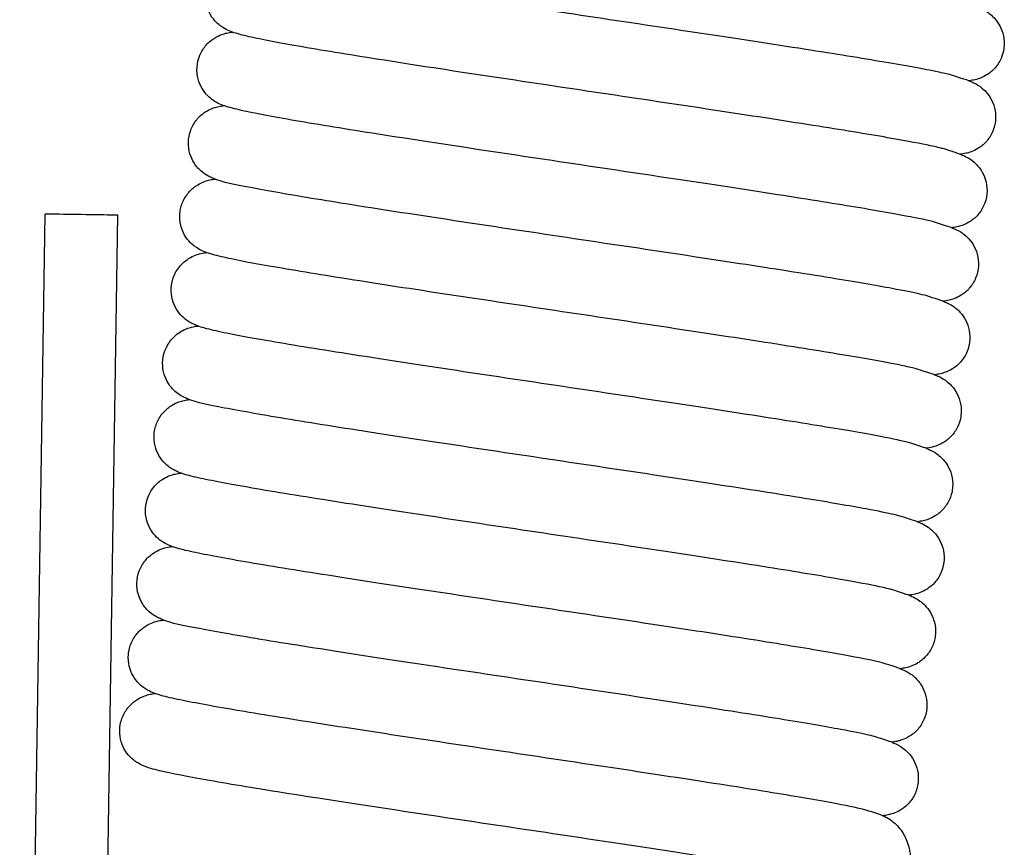
# Model space of a CAD drawing. Units: millimetres. Extents: x 15890 to 29890, y -16750 to 0.
# Drawn here: x 23859 to 23866, y -16259 to -16254 of the extents above; entities that cross this region are included whole.
import ezdxf

# ---------------------------------------------------------------- set-up
doc = ezdxf.new("R2010")
doc.units = ezdxf.units.MM
doc.layers.add('Z-631_Modular', color=7, linetype='Continuous')

# ---------------------------------------------------------------- blocks, each defined once
blk = doc.blocks.new('12490032     Smart 82 Kup 1Lx HIPAR GE black struc_FV')
at = {"layer": 'Z-631_Modular'}
for p, q in [((-25.0643, 52.6547), (-24.889, 64.1533)), ((-24.5647, 52.6471), (-24.3895, 64.1457))]:
    blk.add_line(p, q, dxfattribs=at)
blk.add_ellipse((-24.6392, 64.1495), major_axis=(0.2498, -0.0038), ratio=0.00176, start_param=0, end_param=3.141593, dxfattribs=at)
for points, knots in [([(-18.542, 65.0702), (-18.542, 65.0702), (-18.6535, 65.1068), (-18.6779, 65.1136), (-18.7077, 65.1207), (-18.811, 65.1426), (-18.9028, 65.1599), (-19.1522, 65.2036), (-19.3236, 65.2318), (-19.7188, 65.2946), (-19.9496, 65.3301), (-20.437, 65.4041), (-20.7, 65.4435), (-21.2237, 65.5219), (-21.4909, 65.5619), (-21.9959, 65.6381), (-22.2399, 65.6754), (-22.6746, 65.7435), (-22.8705, 65.7752), (-23.1921, 65.8304), (-23.3202, 65.8542), (-23.459, 65.8849), (-23.4957, 65.8937), (-23.5461, 65.9105), (-23.5599, 65.9154), (-23.59, 65.9296), (-23.6048, 65.9373), (-23.6326, 65.9574), (-23.6434, 65.9662), (-23.668, 65.9909), (-23.682, 66.0084), (-23.7051, 66.0478), (-23.7144, 66.07), (-23.727, 66.1192), (-23.7296, 66.1468), (-23.7259, 66.2021), (-23.7192, 66.2302), (-23.6974, 66.282), (-23.682, 66.3062), (-23.6468, 66.3463), (-23.6265, 66.3627), (-23.59, 66.3855), (-23.5735, 66.393), (-23.5456, 66.4033), (-23.5339, 66.4065), (-23.5088, 66.4123), (-23.4968, 66.4141), (-23.4857, 66.4154)], [17.9836691, 17.9836691, 17.9836691, 17.9836691, 18.0004349, 18.0004349, 18.0362695, 18.0362695, 18.0970909, 18.0970909, 18.1719277, 18.1719277, 18.2503424, 18.2503424, 18.3296487, 18.3296487, 18.4093085, 18.4093085, 18.4892136, 18.4892136, 18.5694369, 18.5694369, 18.6504279, 18.6504279, 18.6930093, 18.6930093, 18.7087521, 18.7087521, 18.719561, 18.719561, 18.725464, 18.725464, 18.7331312, 18.7331312, 18.7407853, 18.7407853, 18.7493322, 18.7493322, 18.7582021, 18.7582021, 18.7671338, 18.7671338, 18.7758633, 18.7758633, 18.7836621, 18.7836621, 18.791397, 18.791397, 18.8029208, 18.8029208, 18.8029208, 18.8029208]), ([(-18.6007, 64.565), (-18.6007, 64.565), (-18.7125, 64.6015), (-18.737, 64.6083), (-18.7668, 64.6155), (-18.8703, 64.6374), (-18.9622, 64.6547), (-19.2119, 64.6985), (-19.3834, 64.7267), (-19.7787, 64.7894), (-20.0096, 64.825), (-20.4971, 64.899), (-20.7601, 64.9384), (-21.2838, 65.0168), (-21.551, 65.0567), (-22.056, 65.133), (-22.2998, 65.1703), (-22.7344, 65.2384), (-22.9303, 65.2701), (-23.2517, 65.3252), (-23.3797, 65.349), (-23.5183, 65.3797), (-23.555, 65.3885), (-23.6053, 65.4053), (-23.6191, 65.4102), (-23.6491, 65.4244), (-23.6638, 65.4321), (-23.6913, 65.4519), (-23.7021, 65.4608), (-23.7268, 65.4854), (-23.7408, 65.5028), (-23.7639, 65.5422), (-23.7733, 65.5644), (-23.7859, 65.6135), (-23.7886, 65.6411), (-23.7849, 65.6963), (-23.7783, 65.7245), (-23.7566, 65.7764), (-23.7413, 65.8006), (-23.706, 65.8407), (-23.6858, 65.8572), (-23.6493, 65.88), (-23.6327, 65.8876), (-23.6048, 65.898), (-23.5931, 65.9012), (-23.5678, 65.907), (-23.5559, 65.9088), (-23.5447, 65.9101)], [16.3470522, 16.3470522, 16.3470522, 16.3470522, 16.3638537, 16.3638537, 16.3997224, 16.3997224, 16.4605753, 16.4605753, 16.5354221, 16.5354221, 16.613839, 16.613839, 16.693146, 16.693146, 16.7728062, 16.7728062, 16.8527116, 16.8527116, 16.9329356, 16.9329356, 17.0139285, 17.0139285, 17.0565201, 17.0565201, 17.0721968, 17.0721968, 17.0829029, 17.0829029, 17.0888036, 17.0888036, 17.0964776, 17.0964776, 17.1041267, 17.1041267, 17.1126706, 17.1126706, 17.1215398, 17.1215398, 17.1304715, 17.1304715, 17.1392037, 17.1392037, 17.1470079, 17.1470079, 17.1547354, 17.1547354, 17.1663025, 17.1663025, 17.1663025, 17.1663025]), ([(-18.483, 65.5755), (-18.4735, 65.572), (-18.4632, 65.5678), (-18.4397, 65.5565), (-18.4264, 65.5495), (-18.4007, 65.5316), (-18.3899, 65.5231), (-18.3648, 65.4991), (-18.3503, 65.4818), (-18.3261, 65.4427), (-18.3162, 65.4207), (-18.3021, 65.3718), (-18.2987, 65.344), (-18.3009, 65.2883), (-18.3069, 65.2597), (-18.3274, 65.2073), (-18.3422, 65.1828), (-18.3765, 65.1422), (-18.3963, 65.1254), (-18.4325, 65.102), (-18.4491, 65.0942), (-18.477, 65.0834), (-18.4887, 65.0801), (-18.514, 65.074), (-18.526, 65.0722), (-18.5387, 65.0706), (-18.5403, 65.0704), (-18.542, 65.0702)], [35.0723018, 35.0723018, 35.0723018, 35.0723018, 35.0828364, 35.0828364, 35.0925233, 35.0925233, 35.0984517, 35.0984517, 35.1062553, 35.1062553, 35.1139282, 35.1139282, 35.1225448, 35.1225448, 35.1314666, 35.1314666, 35.1403706, 35.1403706, 35.1490212, 35.1490212, 35.156779, 35.156779, 35.1644047, 35.1644047, 35.1758403, 35.1758403, 35.1775467, 35.1775467, 35.1775467, 35.1775467]), ([(-18.6599, 64.0596), (-18.6599, 64.0596), (-18.7711, 64.0961), (-18.7944, 64.1026), (-18.8232, 64.1096), (-18.9238, 64.131), (-19.0137, 64.1481), (-19.2593, 64.1912), (-19.429, 64.2192), (-19.8213, 64.2816), (-20.051, 64.317), (-20.5369, 64.3908), (-20.7995, 64.4302), (-21.3229, 64.5086), (-21.5904, 64.5485), (-22.0965, 64.6249), (-22.3412, 64.6623), (-22.7782, 64.7307), (-22.9754, 64.7625), (-23.3001, 64.818), (-23.43, 64.842), (-23.571, 64.8729), (-23.6086, 64.8819), (-23.6586, 64.898), (-23.6722, 64.9027), (-23.7021, 64.916), (-23.7175, 64.9235), (-23.7477, 64.9446), (-23.7597, 64.9541), (-23.7857, 64.98), (-23.7998, 64.9976), (-23.823, 65.0371), (-23.8323, 65.0593), (-23.8449, 65.1084), (-23.8476, 65.1361), (-23.8439, 65.1913), (-23.8372, 65.2195), (-23.8155, 65.2713), (-23.8001, 65.2955), (-23.7649, 65.3356), (-23.7446, 65.352), (-23.7081, 65.3748), (-23.6915, 65.3823), (-23.6637, 65.3927), (-23.652, 65.3959), (-23.6268, 65.4017), (-23.6148, 65.4035), (-23.6037, 65.4049)], [14.7104426, 14.7104426, 14.7104426, 14.7104426, 14.7266268, 14.7266268, 14.761905, 14.761905, 14.8222058, 14.8222058, 14.8968752, 14.8968752, 14.9752527, 14.9752527, 15.0545471, 15.0545471, 15.1342007, 15.1342007, 15.2140998, 15.2140998, 15.294313, 15.294313, 15.3752728, 15.3752728, 15.4176942, 15.4176942, 15.4335843, 15.4335843, 15.4455824, 15.4455824, 15.4521579, 15.4521579, 15.4598888, 15.4598888, 15.4675334, 15.4675334, 15.4760795, 15.4760795, 15.4849489, 15.4849489, 15.4938807, 15.4938807, 15.5026116, 15.5026116, 15.5104131, 15.5104131, 15.5181442, 15.5181442, 15.5296902, 15.5296902, 15.5296902, 15.5296902]), ([(-18.542, 65.0702), (-18.5339, 65.0672), (-18.5252, 65.0637), (-18.5022, 65.0532), (-18.4859, 65.0451), (-18.4555, 65.0231), (-18.4443, 65.0138), (-18.4191, 64.9884), (-18.4051, 64.9708), (-18.3818, 64.9309), (-18.3724, 64.9082), (-18.3598, 64.8581), (-18.3573, 64.83), (-18.3614, 64.7742), (-18.3684, 64.7459), (-18.3906, 64.6943), (-18.4062, 64.6705), (-18.4413, 64.6315), (-18.4613, 64.6157), (-18.4968, 64.594), (-18.5127, 64.5869), (-18.5399, 64.5769), (-18.5514, 64.5738), (-18.5769, 64.568), (-18.5892, 64.5663), (-18.6007, 64.565)], [36.7090115, 36.7090115, 36.7090115, 36.7090115, 36.7179003, 36.7179003, 36.7299229, 36.7299229, 36.7360103, 36.7360103, 36.7436796, 36.7436796, 36.7514581, 36.7514581, 36.7601346, 36.7601346, 36.7690635, 36.7690635, 36.7779564, 36.7779564, 36.7865488, 36.7865488, 36.7942031, 36.7942031, 36.8019847, 36.8019847, 36.8141253, 36.8141253, 36.8141253, 36.8141253]), ([(-18.7189, 63.5544), (-18.7189, 63.5544), (-18.8269, 63.5898), (-18.8374, 63.593), (-18.8551, 63.5978), (-18.9224, 63.6134), (-18.9879, 63.6266), (-19.1809, 63.6624), (-19.3254, 63.6871), (-19.6744, 63.744), (-19.8873, 63.7774), (-20.3487, 63.8482), (-20.6035, 63.8867), (-21.1208, 63.9642), (-21.3897, 64.0044), (-21.9075, 64.0821), (-22.1626, 64.1207), (-22.6276, 64.1923), (-22.843, 64.2262), (-23.2085, 64.2864), (-23.3624, 64.3133), (-23.596, 64.3587), (-23.6576, 64.367), (-23.7494, 64.4054), (-23.7596, 64.41), (-23.785, 64.4241), (-23.8013, 64.4343), (-23.835, 64.464), (-23.8523, 64.4831), (-23.8781, 64.5241), (-23.8879, 64.5452), (-23.9021, 64.5927), (-23.9059, 64.6199), (-23.9046, 64.6749), (-23.8991, 64.7033), (-23.8797, 64.7561), (-23.8653, 64.781), (-23.8314, 64.8231), (-23.8113, 64.8408), (-23.7741, 64.8658), (-23.7567, 64.8744), (-23.7277, 64.8858), (-23.7157, 64.8893), (-23.6905, 64.8956), (-23.6787, 64.8975), (-23.6661, 64.8991), (-23.6644, 64.8994), (-23.6627, 64.8996)], [13.073875, 13.073875, 13.073875, 13.073875, 13.0828798, 13.0828798, 13.1110481, 13.1110481, 13.1634107, 13.1634107, 13.2350477, 13.2350477, 13.3127513, 13.3127513, 13.391849, 13.391849, 13.4714081, 13.4714081, 13.5512274, 13.5512274, 13.6313169, 13.6313169, 13.7119311, 13.7119311, 13.7944188, 13.7944188, 13.8036013, 13.8036013, 13.813414, 13.813414, 13.822417, 13.822417, 13.829839, 13.829839, 13.8383137, 13.8383137, 13.8471611, 13.8471611, 13.8560932, 13.8560932, 13.8648841, 13.8648841, 13.8728311, 13.8728311, 13.8804045, 13.8804045, 13.8913122, 13.8913122, 13.8930671, 13.8930671, 13.8930671, 13.8930671]), ([(-18.6007, 64.565), (-18.5955, 64.5629), (-18.5902, 64.5608), (-18.5758, 64.5547), (-18.5656, 64.5502), (-18.5404, 64.5362), (-18.5243, 64.5261), (-18.4904, 64.4969), (-18.4729, 64.4778), (-18.4465, 64.4369), (-18.4364, 64.4157), (-18.4214, 64.3679), (-18.4173, 64.3404), (-18.4179, 64.2849), (-18.4231, 64.2562), (-18.4421, 64.2032), (-18.4563, 64.1782), (-18.4897, 64.1363), (-18.5094, 64.1187), (-18.546, 64.0938), (-18.5631, 64.0854), (-18.5917, 64.0739), (-18.6036, 64.0704), (-18.6287, 64.0641), (-18.6404, 64.0622), (-18.6542, 64.0603), (-18.6571, 64.06), (-18.6599, 64.0596)], [38.3457511, 38.3457511, 38.3457511, 38.3457511, 38.351042, 38.351042, 38.3600953, 38.3600953, 38.3698038, 38.3698038, 38.3788474, 38.3788474, 38.3863351, 38.3863351, 38.3949092, 38.3949092, 38.4038221, 38.4038221, 38.4127338, 38.4127338, 38.4214253, 38.4214253, 38.4292723, 38.4292723, 38.4368023, 38.4368023, 38.4476616, 38.4476616, 38.4506444, 38.4506444, 38.4506444, 38.4506444]), ([(-18.7779, 63.0491), (-18.7779, 63.0491), (-18.8892, 63.0856), (-18.9131, 63.0923), (-18.9424, 63.0993), (-19.0445, 63.121), (-19.1355, 63.1382), (-19.3832, 63.1817), (-19.5538, 63.2098), (-19.9476, 63.2724), (-20.1779, 63.3078), (-20.6647, 63.3818), (-20.9275, 63.4212), (-21.4511, 63.4995), (-21.7184, 63.5395), (-22.2239, 63.6158), (-22.4682, 63.6531), (-22.904, 63.7214), (-23.1005, 63.7531), (-23.4235, 63.8084), (-23.5524, 63.8323), (-23.6922, 63.8631), (-23.7293, 63.872), (-23.7796, 63.8885), (-23.7934, 63.8933), (-23.8242, 63.9076), (-23.8402, 63.9157), (-23.8701, 63.9376), (-23.8811, 63.9468), (-23.9059, 63.9721), (-23.9196, 63.9897), (-23.9423, 64.0294), (-23.9514, 64.052), (-23.9634, 64.1016), (-23.9656, 64.1294), (-23.9611, 64.1847), (-23.954, 64.2127), (-23.9315, 64.2642), (-23.9158, 64.2881), (-23.8801, 64.3274), (-23.8598, 64.3435), (-23.8236, 64.3655), (-23.8073, 64.3727), (-23.7798, 64.3827), (-23.7682, 64.3858), (-23.7441, 64.3913), (-23.7326, 64.393), (-23.722, 64.3942)], [11.437388, 11.437388, 11.437388, 11.437388, 11.4538878, 11.4538878, 11.4894686, 11.4894686, 11.550054, 11.550054, 11.6248153, 11.6248153, 11.7032133, 11.7032133, 11.7825142, 11.7825142, 11.8621711, 11.8621711, 11.9420735, 11.9420735, 12.0222922, 12.0222922, 12.1032688, 12.1032688, 12.1457759, 12.1457759, 12.161702, 12.161702, 12.1735506, 12.1735506, 12.1795463, 12.1795463, 12.1871648, 12.1871648, 12.1948622, 12.1948622, 12.2034342, 12.2034342, 12.2123103, 12.2123103, 12.2212412, 12.2212412, 12.229947, 12.229947, 12.2376996, 12.2376996, 12.2455035, 12.2455035, 12.2564862, 12.2564862, 12.2564862, 12.2564862]), ([(-18.6599, 64.0596), (-18.6528, 64.057), (-18.6452, 64.054), (-18.624, 64.0445), (-18.6086, 64.0372), (-18.5783, 64.0164), (-18.5661, 64.0068), (-18.5396, 63.9809), (-18.5252, 63.9633), (-18.5014, 63.9237), (-18.4917, 63.9014), (-18.4784, 63.8519), (-18.4754, 63.824), (-18.4785, 63.7682), (-18.485, 63.7398), (-18.5063, 63.6878), (-18.5215, 63.6636), (-18.5562, 63.6237), (-18.5761, 63.6074), (-18.612, 63.5848), (-18.6283, 63.5773), (-18.6558, 63.5669), (-18.6674, 63.5638), (-18.6929, 63.5578), (-18.705, 63.556), (-18.7172, 63.5546), (-18.718, 63.5545), (-18.7189, 63.5544)], [39.9820683, 39.9820683, 39.9820683, 39.9820683, 39.9899045, 39.9899045, 40.0018858, 40.0018858, 40.0085539, 40.0085539, 40.0163483, 40.0163483, 40.024064, 40.024064, 40.0327112, 40.0327112, 40.0416367, 40.0416367, 40.0505356, 40.0505356, 40.0591594, 40.0591594, 40.0668662, 40.0668662, 40.0745615, 40.0745615, 40.0863714, 40.0863714, 40.0872767, 40.0872767, 40.0872767, 40.0872767]), ([(-18.8368, 62.5438), (-18.8368, 62.5438), (-18.9479, 62.5803), (-18.9708, 62.5867), (-18.9993, 62.5935), (-19.0989, 62.6148), (-19.1882, 62.6318), (-19.4325, 62.6748), (-19.6016, 62.7027), (-19.9929, 62.7649), (-20.2222, 62.8003), (-20.7075, 62.8741), (-20.9699, 62.9134), (-21.4933, 62.9917), (-21.7609, 63.0317), (-22.2673, 63.1081), (-22.5124, 63.1455), (-22.95, 63.214), (-23.1478, 63.2459), (-23.4735, 63.3015), (-23.6041, 63.3256), (-23.7459, 63.3565), (-23.7838, 63.3656), (-23.8337, 63.3815), (-23.8471, 63.3861), (-23.8763, 63.3989), (-23.8912, 63.4059), (-23.9213, 63.4262), (-23.934, 63.436), (-23.9611, 63.4624), (-23.9755, 63.48), (-23.999, 63.5194), (-24.0085, 63.5415), (-24.0215, 63.5902), (-24.0244, 63.6178), (-24.0212, 63.673), (-24.0148, 63.7012), (-23.9936, 63.7533), (-23.9784, 63.7776), (-23.9435, 63.8182), (-23.9232, 63.8349), (-23.8866, 63.8582), (-23.8698, 63.8659), (-23.8417, 63.8765), (-23.8299, 63.8798), (-23.8044, 63.8858), (-23.7924, 63.8876), (-23.7809, 63.889), (-23.7808, 63.889), (-23.7806, 63.889)], [9.800739, 9.800739, 9.800739, 9.800739, 9.8167223, 9.8167223, 9.8518075, 9.8518075, 9.9119246, 9.9119246, 9.9865342, 9.9865342, 10.0648984, 10.0648984, 10.1441886, 10.1441886, 10.22384, 10.22384, 10.3037371, 10.3037371, 10.3839468, 10.3839468, 10.4648959, 10.4648959, 10.5072643, 10.5072643, 10.5231323, 10.5231323, 10.5351029, 10.5351029, 10.5421424, 10.5421424, 10.5499837, 10.5499837, 10.5575924, 10.5575924, 10.5661221, 10.5661221, 10.5749872, 10.5749872, 10.5839193, 10.5839193, 10.5926647, 10.5926647, 10.6004975, 10.6004975, 10.608188, 10.608188, 10.6198126, 10.6198126, 10.6199839, 10.6199839, 10.6199839, 10.6199839]), ([(-18.7189, 63.5544), (-18.7099, 63.5511), (-18.7002, 63.5471), (-18.6766, 63.536), (-18.6618, 63.5284), (-18.6339, 63.5084), (-18.6231, 63.4996), (-18.5981, 63.475), (-18.5838, 63.4575), (-18.5602, 63.418), (-18.5505, 63.3956), (-18.5373, 63.3461), (-18.5343, 63.3181), (-18.5376, 63.2623), (-18.5442, 63.2339), (-18.5656, 63.1819), (-18.5808, 63.1578), (-18.6156, 63.118), (-18.6355, 63.1018), (-18.6713, 63.0793), (-18.6876, 63.0719), (-18.7151, 63.0616), (-18.7267, 63.0584), (-18.7521, 63.0525), (-18.7643, 63.0507), (-18.7764, 63.0493), (-18.7771, 63.0492), (-18.7779, 63.0491)], [41.6186712, 41.6186712, 41.6186712, 41.6186712, 41.6285946, 41.6285946, 41.639375, 41.639375, 41.6452979, 41.6452979, 41.6530136, 41.6530136, 41.6607449, 41.6607449, 41.6693954, 41.6693954, 41.6783214, 41.6783214, 41.6872196, 41.6872196, 41.6958392, 41.6958392, 41.7035389, 41.7035389, 41.7112451, 41.7112451, 41.7231114, 41.7231114, 41.7238995, 41.7238995, 41.7238995, 41.7238995]), ([(-18.8959, 62.0385), (-18.8959, 62.0385), (-19.0038, 62.074), (-19.0144, 62.0772), (-19.0322, 62.082), (-19.0999, 62.0976), (-19.1656, 62.111), (-19.3591, 62.1468), (-19.5039, 62.1715), (-19.8534, 62.2285), (-20.0665, 62.2619), (-20.5282, 62.3328), (-20.783, 62.3712), (-21.3004, 62.4488), (-21.5693, 62.4889), (-22.087, 62.5667), (-22.3421, 62.6052), (-22.8068, 62.6768), (-23.022, 62.7107), (-23.3871, 62.7709), (-23.5408, 62.7977), (-23.7739, 62.8431), (-23.8348, 62.851), (-23.9271, 62.8899), (-23.9372, 62.8945), (-23.9622, 62.9084), (-23.9781, 62.9185), (-24.0115, 62.9476), (-24.0288, 62.9667), (-24.0546, 63.0076), (-24.0645, 63.0286), (-24.0789, 63.076), (-24.0827, 63.1031), (-24.0816, 63.1581), (-24.0763, 63.1865), (-24.057, 63.2394), (-24.0428, 63.2644), (-24.0089, 63.3066), (-23.9889, 63.3244), (-23.9517, 63.3497), (-23.9341, 63.3583), (-23.9051, 63.3698), (-23.893, 63.3734), (-23.8678, 63.3796), (-23.8561, 63.3815), (-23.8434, 63.3833), (-23.8415, 63.3835), (-23.8396, 63.3837)], [8.1641656, 8.1641656, 8.1641656, 8.1641656, 8.1732368, 8.1732368, 8.2014723, 8.2014723, 8.2539223, 8.2539223, 8.3255982, 8.3255982, 8.4033107, 8.4033107, 8.4824108, 8.4824108, 8.5619709, 8.5619709, 8.6417911, 8.6417911, 8.7218817, 8.7218817, 8.8024987, 8.8024987, 8.8849991, 8.8849991, 8.8940031, 8.8940031, 8.9036269, 8.9036269, 8.9126244, 8.9126244, 8.9200413, 8.9200413, 8.9285078, 8.9285078, 8.9373531, 8.9373531, 8.9462852, 8.9462852, 8.9550806, 8.9550806, 8.9630404, 8.9630404, 8.9706033, 8.9706033, 8.9814374, 8.9814374, 8.983361, 8.983361, 8.983361, 8.983361]), ([(-18.7779, 63.0491), (-18.7687, 63.0457), (-18.7588, 63.0417), (-18.7353, 63.0305), (-18.7208, 63.023), (-18.6936, 63.0036), (-18.6827, 62.9949), (-18.6577, 62.9704), (-18.6434, 62.953), (-18.6196, 62.9137), (-18.6099, 62.8914), (-18.5964, 62.842), (-18.5934, 62.814), (-18.5964, 62.7583), (-18.6028, 62.7298), (-18.624, 62.6778), (-18.6391, 62.6535), (-18.6738, 62.6135), (-18.6936, 62.5971), (-18.7295, 62.5744), (-18.7459, 62.5669), (-18.7735, 62.5565), (-18.7851, 62.5533), (-18.8105, 62.5473), (-18.8226, 62.5455), (-18.8349, 62.544), (-18.8359, 62.5439), (-18.8368, 62.5438)], [43.2552746, 43.2552746, 43.2552746, 43.2552746, 43.2653725, 43.2653725, 43.2758627, 43.2758627, 43.281781, 43.281781, 43.2895166, 43.2895166, 43.2972328, 43.2972328, 43.3058748, 43.3058748, 43.3147999, 43.3147999, 43.3236996, 43.3236996, 43.3323275, 43.3323275, 43.3400418, 43.3400418, 43.3477261, 43.3477261, 43.3594788, 43.3594788, 43.3605038, 43.3605038, 43.3605038, 43.3605038]), ([(-18.9548, 61.5332), (-18.9548, 61.5332), (-19.0661, 61.5698), (-19.0899, 61.5764), (-19.1192, 61.5834), (-19.221, 61.6051), (-19.3118, 61.6223), (-19.5591, 61.6657), (-19.7297, 61.6938), (-20.1232, 61.7563), (-20.3534, 61.7918), (-20.8401, 61.8657), (-21.1028, 61.9051), (-21.6264, 61.9834), (-21.8937, 62.0234), (-22.3993, 62.0997), (-22.6437, 62.137), (-23.0796, 62.2053), (-23.2763, 62.2371), (-23.5996, 62.2924), (-23.7286, 62.3164), (-23.8686, 62.3471), (-23.9058, 62.3561), (-23.956, 62.3725), (-23.9698, 62.3773), (-24.0006, 62.3915), (-24.0168, 62.3996), (-24.0471, 62.4218), (-24.0582, 62.4311), (-24.083, 62.4565), (-24.0968, 62.4741), (-24.1194, 62.514), (-24.1285, 62.5366), (-24.1404, 62.5862), (-24.1426, 62.614), (-24.1379, 62.6693), (-24.1307, 62.6974), (-24.1082, 62.7487), (-24.0924, 62.7726), (-24.0567, 62.8119), (-24.0364, 62.8279), (-24.0003, 62.8498), (-23.984, 62.8569), (-23.9565, 62.8669), (-23.9449, 62.87), (-23.9209, 62.8754), (-23.9096, 62.8771), (-23.899, 62.8784)], [6.5276934, 6.5276934, 6.5276934, 6.5276934, 6.5441431, 6.5441431, 6.5796758, 6.5796758, 6.6402163, 6.6402163, 6.7149633, 6.7149633, 6.793358, 6.793358, 6.8726578, 6.8726578, 6.9523142, 6.9523142, 7.0322161, 7.0322161, 7.112434, 7.112434, 7.1934079, 7.1934079, 7.2359012, 7.2359012, 7.2518214, 7.2518214, 7.2638589, 7.2638589, 7.2698943, 7.2698943, 7.277509, 7.277509, 7.2852116, 7.2852116, 7.2937866, 7.2937866, 7.3026634, 7.3026634, 7.3115941, 7.3115941, 7.3202969, 7.3202969, 7.328044, 7.328044, 7.3358569, 7.3358569, 7.3467712, 7.3467712, 7.3467712, 7.3467712]), ([(-18.8368, 62.5438), (-18.828, 62.5405), (-18.8184, 62.5367), (-18.7949, 62.5256), (-18.7797, 62.5178), (-18.7513, 62.4974), (-18.7404, 62.4885), (-18.7154, 62.4637), (-18.7013, 62.4462), (-18.6777, 62.4066), (-18.6681, 62.3842), (-18.655, 62.3345), (-18.6522, 62.3064), (-18.6558, 62.2507), (-18.6624, 62.2223), (-18.6841, 62.1704), (-18.6994, 62.1463), (-18.7343, 62.1068), (-18.7542, 62.0907), (-18.7899, 62.0684), (-18.8061, 62.0611), (-18.8335, 62.0509), (-18.8451, 62.0477), (-18.8706, 62.0418), (-18.8828, 62.0401), (-18.8947, 62.0386), (-18.8953, 62.0386), (-18.8959, 62.0385)], [44.8919154, 44.8919154, 44.8919154, 44.8919154, 44.9016738, 44.9016738, 44.9127158, 44.9127158, 44.9186466, 44.9186466, 44.9263462, 44.9263462, 44.9340907, 44.9340907, 44.9427484, 44.9427484, 44.9516753, 44.9516753, 44.9605721, 44.9605721, 44.9691844, 44.9691844, 44.9768713, 44.9768713, 44.9845974, 44.9845974, 44.9965652, 44.9965652, 44.9971456, 44.9971456, 44.9971456, 44.9971456]), ([(-19.0134, 61.028), (-19.0134, 61.028), (-19.1248, 61.0644), (-19.1475, 61.0708), (-19.1759, 61.0776), (-19.2751, 61.0989), (-19.3642, 61.1158), (-19.608, 61.1587), (-19.7768, 61.1866), (-20.1677, 61.2488), (-20.3969, 61.2841), (-20.882, 61.3579), (-21.1444, 61.3972), (-21.6677, 61.4755), (-21.9353, 61.5155), (-22.4418, 61.5919), (-22.687, 61.6294), (-23.125, 61.6979), (-23.323, 61.7298), (-23.6491, 61.7855), (-23.7799, 61.8096), (-23.922, 61.8405), (-23.96, 61.8496), (-24.0099, 61.8654), (-24.0233, 61.87), (-24.0522, 61.8826), (-24.0669, 61.8895), (-24.097, 61.9094), (-24.11, 61.9193), (-24.1375, 61.946), (-24.1521, 61.9636), (-24.1757, 62.0031), (-24.1852, 62.025), (-24.1983, 62.0737), (-24.2013, 62.1013), (-24.1983, 62.1564), (-24.1919, 62.1847), (-24.1709, 62.2368), (-24.1558, 62.2612), (-24.1209, 62.3019), (-24.1007, 62.3187), (-24.0639, 62.3421), (-24.0471, 62.3499), (-24.019, 62.3606), (-24.0072, 62.3639), (-23.9817, 62.3699), (-23.9696, 62.3717), (-23.9581, 62.3731), (-23.9578, 62.3731), (-23.9575, 62.3732)], [4.8910356, 4.8910356, 4.8910356, 4.8910356, 4.9069419, 4.9069419, 4.9419531, 4.9419531, 5.0019993, 5.0019993, 5.0765858, 5.0765858, 5.1549448, 5.1549448, 5.2342334, 5.2342334, 5.3138838, 5.3138838, 5.3937802, 5.3937802, 5.4739886, 5.4739886, 5.5549335, 5.5549335, 5.597282, 5.597282, 5.6131418, 5.6131418, 5.6251023, 5.6251023, 5.6323332, 5.6323332, 5.6402212, 5.6402212, 5.647818, 5.647818, 5.6563428, 5.6563428, 5.6652066, 5.6652066, 5.6741388, 5.6741388, 5.6828884, 5.6828884, 5.6907305, 5.6907305, 5.6984096, 5.6984096, 5.7099699, 5.7099699, 5.7102804, 5.7102804, 5.7102804, 5.7102804]), ([(-18.8959, 62.0385), (-18.8864, 62.0351), (-18.8762, 62.0309), (-18.8527, 62.0197), (-18.839, 62.0125), (-18.813, 61.9942), (-18.8022, 61.9857), (-18.7771, 61.9615), (-18.7626, 61.9442), (-18.7386, 61.9051), (-18.7287, 61.883), (-18.7148, 61.8339), (-18.7115, 61.8061), (-18.7139, 61.7504), (-18.72, 61.7218), (-18.7407, 61.6695), (-18.7556, 61.6451), (-18.7899, 61.6046), (-18.8098, 61.5879), (-18.8459, 61.5647), (-18.8624, 61.557), (-18.8902, 61.5463), (-18.902, 61.543), (-18.9273, 61.537), (-18.9393, 61.5352), (-18.9519, 61.5336), (-18.9533, 61.5334), (-18.9548, 61.5332)], [46.5284782, 46.5284782, 46.5284782, 46.5284782, 46.5389043, 46.5389043, 46.5488025, 46.5488025, 46.554725, 46.554725, 46.5625088, 46.5625088, 46.5701933, 46.5701933, 46.5788168, 46.5788168, 46.5877395, 46.5877395, 46.5966424, 46.5966424, 46.6052871, 46.6052871, 46.6130331, 46.6130331, 46.6206739, 46.6206739, 46.6321928, 46.6321928, 46.6337188, 46.6337188, 46.6337188, 46.6337188]), ([(-19.0726, 60.5227), (-19.0726, 60.5227), (-19.1807, 60.5581), (-19.191, 60.5613), (-19.2085, 60.566), (-19.2753, 60.5815), (-19.3404, 60.5947), (-19.5323, 60.6303), (-19.6764, 60.6549), (-20.0245, 60.7117), (-20.2371, 60.745), (-20.6979, 60.8158), (-20.9525, 60.8542), (-21.4696, 60.9318), (-21.7386, 60.972), (-22.2565, 61.0497), (-22.5118, 61.0883), (-22.9773, 61.16), (-23.193, 61.1939), (-23.5593, 61.2542), (-23.7136, 61.2811), (-23.948, 61.3267), (-24.0109, 61.3355), (-24.1019, 61.3731), (-24.1123, 61.3777), (-24.1384, 61.3921), (-24.1553, 61.4027), (-24.1898, 61.4332), (-24.2071, 61.4525), (-24.2327, 61.4938), (-24.2423, 61.5151), (-24.2563, 61.5627), (-24.2598, 61.59), (-24.2582, 61.6451), (-24.2525, 61.6735), (-24.2327, 61.7261), (-24.2181, 61.7509), (-24.1839, 61.7926), (-24.1639, 61.8101), (-24.1268, 61.8348), (-24.1094, 61.8432), (-24.0807, 61.8544), (-24.0687, 61.8579), (-24.0435, 61.8641), (-24.0316, 61.8659), (-24.0193, 61.8675), (-24.0179, 61.8677), (-24.0165, 61.8679)], [3.2544659, 3.2544659, 3.2544659, 3.2544659, 3.2633488, 3.2633488, 3.2913938, 3.2913938, 3.3435953, 3.3435953, 3.4151599, 3.4151599, 3.4928473, 3.4928473, 3.5719405, 3.5719405, 3.6514976, 3.6514976, 3.7313155, 3.7313155, 3.8114029, 3.8114029, 3.8920117, 3.8920117, 3.9744763, 3.9744763, 3.9839922, 3.9839922, 3.9941616, 3.9941616, 4.0031699, 4.0031699, 4.0106029, 4.0106029, 4.0190932, 4.0190932, 4.0279445, 4.0279445, 4.0368768, 4.0368768, 4.0456586, 4.0456586, 4.0535804, 4.0535804, 4.0611758, 4.0611758, 4.0722304, 4.0722304, 4.0736577, 4.0736577, 4.0736577, 4.0736577]), ([(-18.9548, 61.5332), (-18.9466, 61.5302), (-18.9378, 61.5267), (-18.9145, 61.516), (-18.8983, 61.5079), (-18.8679, 61.4858), (-18.8568, 61.4766), (-18.8317, 61.4512), (-18.8177, 61.4336), (-18.7945, 61.3936), (-18.7851, 61.3709), (-18.7725, 61.3208), (-18.7701, 61.2926), (-18.7743, 61.2368), (-18.7813, 61.2085), (-18.8036, 61.157), (-18.8192, 61.1332), (-18.8544, 61.0943), (-18.8744, 61.0785), (-18.9098, 61.0569), (-18.9258, 61.0498), (-18.9529, 61.0399), (-18.9644, 61.0368), (-18.9898, 61.031), (-19.002, 61.0293), (-19.0134, 61.028)], [48.1651723, 48.1651723, 48.1651723, 48.1651723, 48.1741839, 48.1741839, 48.1861818, 48.1861818, 48.1922153, 48.1922153, 48.199876, 48.199876, 48.2076601, 48.2076601, 48.2163391, 48.2163391, 48.2252682, 48.2252682, 48.2341605, 48.2341605, 48.24275, 48.24275, 48.2503998, 48.2503998, 48.2581896, 48.2581896, 48.2702693, 48.2702693, 48.2702693, 48.2702693]), ([(-19.1324, 60.0173), (-19.1324, 60.0173), (-19.2431, 60.054), (-19.2669, 60.0606), (-19.2962, 60.0676), (-19.3981, 60.0893), (-19.489, 60.1065), (-19.7365, 60.1499), (-19.9071, 60.178), (-20.3008, 60.2406), (-20.531, 60.2761), (-21.0177, 60.35), (-21.2805, 60.3894), (-21.8041, 60.4677), (-22.0714, 60.5077), (-22.577, 60.584), (-22.8213, 60.6213), (-23.2572, 60.6896), (-23.4537, 60.7213), (-23.7769, 60.7767), (-23.9059, 60.8006), (-24.0458, 60.8313), (-24.083, 60.8403), (-24.1332, 60.8567), (-24.1469, 60.8615), (-24.1778, 60.8758), (-24.194, 60.8839), (-24.2241, 60.906), (-24.2352, 60.9153), (-24.2599, 60.9407), (-24.2737, 60.9583), (-24.2963, 60.9981), (-24.3054, 61.0207), (-24.3173, 61.0703), (-24.3195, 61.0981), (-24.3149, 61.1534), (-24.3077, 61.1815), (-24.2851, 61.2329), (-24.2693, 61.2568), (-24.2337, 61.296), (-24.2134, 61.312), (-24.1772, 61.3339), (-24.161, 61.3411), (-24.1335, 61.3511), (-24.1219, 61.3542), (-24.0978, 61.3596), (-24.0864, 61.3613), (-24.0758, 61.3626)], [1.6179891, 1.6179891, 1.6179891, 1.6179891, 1.6344625, 1.6344625, 1.6700178, 1.6700178, 1.7305795, 1.7305795, 1.8053332, 1.8053332, 1.8837294, 1.8837294, 1.9630298, 1.9630298, 2.0426865, 2.0426865, 2.1225886, 2.1225886, 2.2028068, 2.2028068, 2.283782, 2.283782, 2.3262818, 2.3262818, 2.3422048, 2.3422048, 2.3541797, 2.3541797, 2.360189, 2.360189, 2.3678025, 2.3678025, 2.375505, 2.375505, 2.3840798, 2.3840798, 2.3929566, 2.3929566, 2.4018873, 2.4018873, 2.4105902, 2.4105902, 2.4183376, 2.4183376, 2.42615, 2.42615, 2.4371172, 2.4371172, 2.4371172, 2.4371172]), ([(-19.0134, 61.028), (-19.008, 61.0259), (-19.0025, 61.0236), (-18.9878, 61.0174), (-18.9778, 61.0129), (-18.953, 60.9991), (-18.9372, 60.9892), (-18.9037, 60.9604), (-18.8862, 60.9414), (-18.8597, 60.9006), (-18.8496, 60.8795), (-18.8344, 60.8318), (-18.8302, 60.8044), (-18.8306, 60.7489), (-18.8357, 60.7202), (-18.8545, 60.6671), (-18.8686, 60.642), (-18.9019, 60.5999), (-18.9216, 60.5823), (-18.9582, 60.5572), (-18.9754, 60.5486), (-19.0041, 60.5371), (-19.0161, 60.5335), (-19.0411, 60.5272), (-19.0528, 60.5253), (-19.0666, 60.5234), (-19.0696, 60.523), (-19.0726, 60.5227)], [49.8019411, 49.8019411, 49.8019411, 49.8019411, 49.8074834, 49.8074834, 49.8163578, 49.8163578, 49.8258775, 49.8258775, 49.834914, 49.834914, 49.8423966, 49.8423966, 49.8509625, 49.8509625, 49.8598742, 49.8598742, 49.8687868, 49.8687868, 49.8774833, 49.8774833, 49.8853423, 49.8853423, 49.8928617, 49.8928617, 49.9036496, 49.9036496, 49.9067429, 49.9067429, 49.9067429, 49.9067429]), ([(-19.313, 59.5517), (-19.3391, 59.5588), (-19.3902, 59.5703), (-19.5415, 59.6001), (-19.6544, 59.6203), (-19.9469, 59.6697), (-20.139, 59.7005), (-20.5678, 59.7674), (-20.811, 59.8045), (-21.3149, 59.8805), (-21.582, 59.9204), (-22.1059, 59.9988), (-22.369, 60.0383), (-22.8583, 60.1127), (-23.0905, 60.1486), (-23.4956, 60.2133), (-23.6733, 60.2429), (-23.9556, 60.2937), (-24.0596, 60.3143), (-24.1548, 60.3395), (-24.1736, 60.3449), (-24.2103, 60.3583), (-24.2275, 60.3646), (-24.261, 60.3848), (-24.2698, 60.3907), (-24.2949, 60.4103), (-24.3125, 60.4272), (-24.3403, 60.4649), (-24.3514, 60.4847), (-24.3689, 60.5295), (-24.3748, 60.5554), (-24.3784, 60.6093), (-24.3756, 60.6378), (-24.3611, 60.6921), (-24.349, 60.7185), (-24.3184, 60.7643), (-24.2993, 60.7843), (-24.2614, 60.8144), (-24.2424, 60.8253), (-24.2109, 60.8396), (-24.1978, 60.844), (-24.1726, 60.8511), (-24.1613, 60.8533), (-24.1453, 60.8559), (-24.1398, 60.8567), (-24.1345, 60.8574)], [0, 0, 0, 0, 0.051137, 0.051137, 0.1157428, 0.1157428, 0.1923959, 0.1923959, 0.2711831, 0.2711831, 0.3506199, 0.3506199, 0.4303547, 0.4303547, 0.5103375, 0.5103375, 0.5907076, 0.5907076, 0.6721995, 0.6721995, 0.6954845, 0.6954845, 0.7130186, 0.7130186, 0.7184908, 0.7184908, 0.7275117, 0.7275117, 0.7348672, 0.7348672, 0.7431134, 0.7431134, 0.7519, 0.7519, 0.7608241, 0.7608241, 0.7696984, 0.7696984, 0.777957, 0.777957, 0.7853987, 0.7853987, 0.7948002, 0.7948002, 0.8002394, 0.8002394, 0.8002394, 0.8002394]), ([(-19.0726, 60.5227), (-19.0676, 60.5208), (-19.0624, 60.5187), (-19.0414, 60.51), (-19.0221, 60.5016), (-18.9843, 60.4741), (-18.9714, 60.4633), (-18.9451, 60.4352), (-18.9316, 60.4171), (-18.9093, 60.3761), (-18.9004, 60.3526), (-18.8894, 60.3015), (-18.8879, 60.2731), (-18.8941, 60.2173), (-18.9021, 60.1892), (-18.9262, 60.1387), (-18.9425, 60.1156), (-18.9785, 60.0784), (-18.9984, 60.0637), (-19.0331, 60.0437), (-19.0484, 60.0374), (-19.0748, 60.0281), (-19.0862, 60.0253), (-19.1102, 60.0201), (-19.1216, 60.0185), (-19.1324, 60.0173)], [51.4383679, 51.4383679, 51.4383679, 51.4383679, 51.4436723, 51.4436723, 51.4592431, 51.4592431, 51.4660952, 51.4660952, 51.4736907, 51.4736907, 51.4815851, 51.4815851, 51.4903174, 51.4903174, 51.4992509, 51.4992509, 51.5081294, 51.5081294, 51.5166487, 51.5166487, 51.5242043, 51.5242043, 51.532204, 51.532204, 51.5436432, 51.5436432, 51.5436432, 51.5436432]), ([(-19.1324, 60.0173), (-19.1235, 60.0134), (-19.1148, 60.009), (-19.075, 59.9866), (-19.0469, 59.963), (-19.0013, 59.9101), (-18.9846, 59.8812), (-18.9574, 59.8182), (-18.9501, 59.7857), (-18.9382, 59.7032), (-18.94, 59.659), (-18.9481, 59.5605), (-18.9566, 59.5072), (-18.9754, 59.3985), (-18.9858, 59.3435), (-19.0023, 59.2459), (-19.0089, 59.203), (-19.0137, 59.1621)], [0.0570499, 0.0570499, 0.0570499, 0.0570499, 0.0733593, 0.0733593, 0.1326017, 0.1326017, 0.1967479, 0.1967479, 0.283182, 0.283182, 0.4401623, 0.4401623, 0.6401623, 0.6401623, 0.8401623, 0.8401623, 1, 1, 1, 1])]:
    blk.add_open_spline(points, degree=3, knots=knots, dxfattribs=at)

msp = doc.modelspace()

# ---------------------------------------------------------------- block references
at = {"layer": 'Z-631_Modular'}
msp.add_blockref('12490032     Smart 82 Kup 1Lx HIPAR GE black struc_FV', (23883.8338, -16319.0696), dxfattribs=at)

doc.saveas('drawing.dxf')
